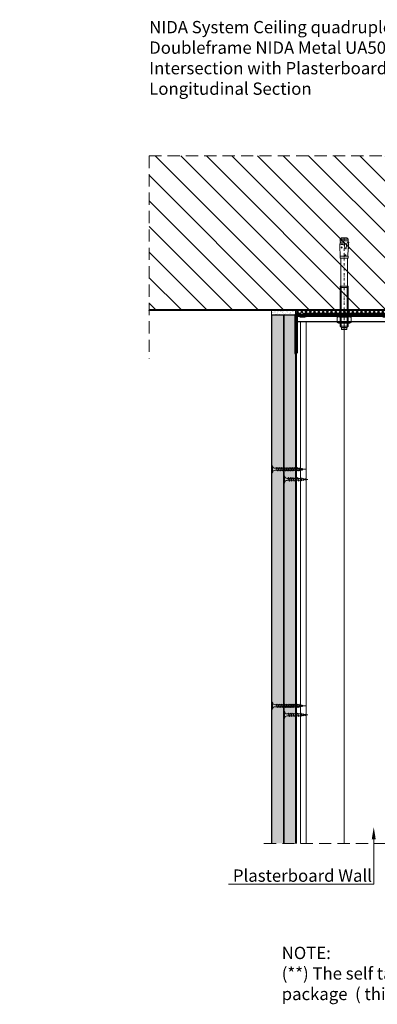
# Model space of a CAD drawing. Units: inches. Extents: x -39239 to 109009, y -14872 to 15423.
# Drawn here: x 9820 to 10191, y 217 to 1237 of the extents above; entities that cross this region are included whole.
import ezdxf
from ezdxf import colors
from ezdxf.entities.mleader import LeaderData, LeaderLine
from ezdxf.math import Vec2, Vec3

# ---------------------------------------------------------------- set-up
doc = ezdxf.new("R2010")
doc.units = ezdxf.units.IN
doc.header["$MEASUREMENT"] = 0
for name, pattern in [('AUSGEZOGEN', [0]), ('DASHDOT', [1, 0.5, -0.25, 0, -0.25]), ('DASHED', [19.05, 12.7, -6.35])]:
    doc.linetypes.add(name, pattern=pattern)
for name, color, linetype, lineweight in [('00_M COTE', 7, 'Continuous', 13), ('S_AXE', 103, 'DASHDOT', 13), ('S_BETON', 252, 'Continuous', 40), ('S_BETON_hasura', 254, 'Continuous', 13), ('S_CONTUR', 252, 'DASHED', 13), ('S_IZOLATIE', 50, 'BATTING', 18), ('S_PIESA 2', 11, 'Continuous', 13), ('S_PLACI NIDA', 1, 'Continuous', 30), ('S_PLACI NIDA _ hatch', 51, 'Continuous', 13), ('S_PROFIL 1', 170, 'Continuous', 40), ('S_PROFIL 2', 253, 'Continuous', 25), ('S_SURUBURI DIBLURI', 30, 'Continuous', 15), ('S_SURUBURI DIBLURII_hach', 41, 'Continuous', 5), ('S_TEXT', 7, 'Continuous', 15)]:
    doc.layers.add(name, color=color, linetype=linetype, lineweight=lineweight)
doc.styles.add('1_1 ARIAL', font='arial.ttf', dxfattribs={"height": 2.55})
doc.styles.add('1_5 ARIAL', font='arial.ttf', dxfattribs={"height": 12.75})
doc.linetypes.add('BATTING', pattern='A,0.0001,-0.1,[134,ltypeshp.shx,S=0.1,R=0,X=-0.1,Y=0],-0.2,[134,ltypeshp.shx,S=0.1,R=180,X=0.1,Y=0],-0.1', length=0.4001)

# ---------------------------------------------------------------- blocks, each defined once
blk = doc.blocks.new('AF 212x25')
at = {"layer": 'S_SURUBURI DIBLURI', "linetype": 'AUSGEZOGEN', "lineweight": 13}
for p, q in [((64435.2, -14724.2), (64436.1, -14724.2)), ((64435.2, -14731.8), (64435.2, -14724.2)), ((64436.1, -14724.2), (64436.1, -14731.8)), ((64436.1, -14724.3), (64436.1, -14724.2)), ((64438.8, -14727.1), (64452, -14727.1)), ((64438.8, -14729.1), (64452, -14729.1)), ((64440.5, -14729.1), (64442.4, -14729.1)), ((64441.2, -14727.1), (64443.1, -14727.1)), ((64445.3, -14729.1), (64447.2, -14729.1)), ((64445.9, -14727.1), (64447.9, -14727.1)), ((64452.9, -14729), (64451.9, -14729.1)), ((64452, -14727.1), (64453.5, -14727.2)), ((64455.1, -14728.7), (64453.4, -14728.9)), ((64453.9, -14727.3), (64455.6, -14727.5)), ((64455.6, -14728.7), (64457.4, -14728.4)), ((64456, -14727.6), (64457.6, -14727.8)), ((64460.2, -14728.1), (64457.9, -14728.4)), ((64458, -14727.8), (64460.2, -14728.1))]:
    blk.add_line(p, q, dxfattribs=at)
at = {"layer": 'S_SURUBURI DIBLURI', "linetype": 'Continuous', "lineweight": 0}
blk.add_line((64436.1, -14731.8), (64435.2, -14731.8), dxfattribs=at)
at = {"layer": 'S_SURUBURI DIBLURI', "linetype": 'AUSGEZOGEN', "lineweight": 13}
for centre, start, end in [((64438.8, -14724.3), 180, 270), ((64438.8, -14731.8), 90, 180)]:
    blk.add_arc(centre, 2.74, start, end, dxfattribs=at)
at = {"layer": 'S_SURUBURI DIBLURII_hach', "linetype": 'AUSGEZOGEN', "lineweight": 13}
for p, q in [((64439.9, -14729.5), (64440.9, -14726.7)), ((64440.2, -14729.9), (64439.9, -14729.5)), ((64440.2, -14729.9), (64441.1, -14726.3)), ((64440.2, -14729.9), (64440.4, -14729.5)), ((64441.4, -14726.6), (64440.4, -14729.5)), ((64441.1, -14726.3), (64440.9, -14726.7)), ((64441.1, -14726.3), (64441.4, -14726.6)), ((64442.3, -14729.5), (64443.3, -14726.7)), ((64442.5, -14729.9), (64442.3, -14729.5)), ((64442.5, -14729.9), (64443.5, -14726.3)), ((64442.5, -14729.9), (64442.8, -14729.5)), ((64443.7, -14726.6), (64442.8, -14729.5)), ((64443.5, -14726.3), (64443.3, -14726.7)), ((64443.5, -14726.3), (64443.7, -14726.6)), ((64444.7, -14729.5), (64445.6, -14726.7)), ((64444.9, -14729.9), (64444.7, -14729.5)), ((64444.9, -14729.9), (64445.8, -14726.3)), ((64444.9, -14729.9), (64445.1, -14729.5)), ((64446.1, -14726.6), (64445.1, -14729.5)), ((64445.8, -14726.3), (64445.6, -14726.7)), ((64445.8, -14726.3), (64446.1, -14726.6)), ((64447, -14729.5), (64448, -14726.7)), ((64447.3, -14729.9), (64447, -14729.5)), ((64447.3, -14729.9), (64448.2, -14726.3)), ((64447.3, -14729.9), (64447.5, -14729.5)), ((64448.5, -14726.6), (64447.5, -14729.5)), ((64448.2, -14726.3), (64448, -14726.7)), ((64448.2, -14726.3), (64448.5, -14726.6)), ((64449.4, -14729.5), (64450.4, -14726.7)), ((64449.7, -14729.9), (64449.4, -14729.5)), ((64449.7, -14729.9), (64450.6, -14726.3)), ((64449.7, -14729.9), (64449.9, -14729.5)), ((64450.8, -14726.6), (64449.9, -14729.5)), ((64450.6, -14726.3), (64450.4, -14726.7)), ((64450.6, -14726.3), (64450.8, -14726.6)), ((64452.8, -14729.3), (64453.6, -14727)), ((64453, -14729.7), (64452.8, -14729.3)), ((64453.8, -14726.6), (64453, -14729.7)), ((64453, -14729.7), (64453.3, -14729.3)), ((64453.3, -14729.3), (64454, -14726.9)), ((64453.8, -14726.6), (64453.6, -14727)), ((64453.8, -14726.6), (64454, -14726.9)), ((64455.6, -14727.3), (64455.1, -14728.9)), ((64455.3, -14729.3), (64455.1, -14728.9)), ((64455.3, -14729.3), (64455.8, -14726.9)), ((64455.3, -14729.3), (64455.6, -14728.8)), ((64455.8, -14726.9), (64455.6, -14727.3)), ((64456.1, -14727.3), (64455.6, -14728.8)), ((64455.8, -14726.9), (64456.1, -14727.3)), ((64457.4, -14728.5), (64457.7, -14727.6)), ((64457.6, -14728.9), (64457.4, -14728.5)), ((64457.6, -14728.9), (64457.9, -14727.2)), ((64457.6, -14728.9), (64457.8, -14728.4)), ((64457.9, -14727.2), (64457.7, -14727.6)), ((64458.1, -14727.6), (64457.8, -14728.4)), ((64457.9, -14727.2), (64458.1, -14727.6))]:
    blk.add_line(p, q, dxfattribs=at)
blk = doc.blocks.new('HILTI HST M8x95 30')
at = {"layer": 'S_AXE', "ltscale": 5}
blk.add_line((2.7, 94.7), (2.7, -0.3), dxfattribs=at)
at = {"layer": 'S_SURUBURI DIBLURI', "lineweight": -2}
for p, q in [((-1.3, 91.3), (-0.1, 92.4)), ((-0.1, 94.2), (0.4, 94.7)), ((-0.1, 92.4), (-0.1, 94.2)), ((0.4, 94.7), (5.1, 94.7)), ((5.1, 94.7), (5.6, 94.2)), ((5.6, 94.2), (5.6, 92.4)), ((5.6, 92.4), (6.7, 91.3)), ((-4.6, 87.5), (-3.1, 88.1)), ((-4.6, 82), (-4.6, 87.5)), ((-3.1, 81.3), (-4.6, 82)), ((-3.1, 88.1), (8.5, 88.1)), ((-1.3, 49.7), (-1.3, 91.3)), ((6.7, 91.3), (6.7, 49.7)), ((8.5, 88.1), (10.1, 87.5)), ((10.1, 82), (8.5, 81.3)), ((10.1, 87.5), (10.1, 82)), ((10.7, 81.3), (-5.3, 81.3)), ((-5.3, 81.3), (-5.3, 79.7)), ((10.7, 79.7), (-5.3, 79.7)), ((8.5, 81.3), (-3.1, 81.3)), ((10.7, 81.3), (10.7, 79.7)), ((-0.8, 49.7), (-1.3, 49.7)), ((-0.8, 20.8), (-0.8, 49.7)), ((6.7, 49.7), (6.3, 49.7)), ((6.3, 49.7), (6.3, 20.8)), ((-1.3, 18.8), (-1.3, 20.8)), ((-1.3, 20.8), (-0.8, 20.8)), ((6.3, 20.8), (-0.8, 20.8)), ((6.3, 20.8), (6.7, 20.8)), ((6.7, 20.8), (6.7, 18.8)), ((-1.8, 9.1), (-2, 10.6)), ((-2, 10.6), (-1.7, 10.6)), ((-1.6, 10.7), (-1.2, 18.8)), ((-1.2, 18.8), (-1.3, 18.8)), ((6.7, 18.8), (6.7, 18.8)), ((6.7, 18.8), (7.2, 8.2)), ((-1.9, 5.8), (-2.3, 6.6)), ((-2.3, 6.6), (-1.8, 6.6)), ((-2, 4.1), (-1.9, 5.8)), ((-1.3, 4.1), (-2, 4.1)), ((-1.8, 6.6), (-1.7, 9)), ((-1.3, 2.9), (-1, 4.4)), ((-1, 4.4), (-1.3, 4.1)), ((-1.3, 0.9), (-1.3, 2.9)), ((-0.1, -0.3), (-1.3, 0.9)), ((6.7, 0.9), (5.5, -0.3)), ((6.8, 5), (6.4, 4.6)), ((6.4, 4.6), (6.7, 2.9)), ((6.7, 2.9), (6.7, 0.9)), ((7, 5.7), (6.8, 5)), ((5.5, -0.3), (-0.1, -0.3))]:
    blk.add_line(p, q, dxfattribs=at)
for centre, radius, start, end in [((-1.7, 10.7), 0.101, 277.3507, 357.3507), ((-1.8, 9), 0.101, 16.2205, 64.0897), ((-2.8, 7.7), 10, 348.7007, 3)]:
    blk.add_arc(centre, radius, start, end, dxfattribs=at)
at = {"layer": 'S_SURUBURI DIBLURII_hach', "lineweight": -2}
for p, q in [((-0.5, 92.1), (-0.5, 49.7)), ((-0.1, 94.2), (5.6, 94.2)), ((5.6, 92.4), (-0.1, 92.4)), ((5.9, 92.1), (5.9, 49.7)), ((6.7, 91.3), (-1.3, 91.3)), ((-1, 87.5), (-1, 82)), ((6.5, 87.5), (6.5, 82)), ((-1.5, 81.3), (-1.5, 79.7)), ((6.9, 81.3), (6.9, 79.7)), ((6.7, 51), (-1.3, 51)), ((-0.8, 49.7), (6.3, 49.7)), ((-1.2, 18.8), (6.7, 18.8)), ((0.5, 10.5), (0.4, 7.5)), ((0.8, 17.5), (0.9, 18.8)), ((1.8, 17.5), (1.7, 18.8)), ((2.2, 7.3), (2, 10.4)), ((5.2, 10.5), (4.6, 9.7)), ((5.9, 9.7), (5.2, 10.5)), ((-1.3, 6.5), (-2.3, 6.6)), ((-1.3, 6.5), (-1.8, 6.6)), ((-1.3, 2.9), (6.7, 2.9)), ((-1.3, 0.9), (6.7, 0.9)), ((-0.6, 4.7), (-1, 4.4)), ((-0.2, 5.6), (-0.6, 4.7)), ((0.1, 6.6), (-0.2, 5.6)), ((0.4, 7.5), (0.1, 6.6)), ((2.5, 6.2), (2.2, 7.3)), ((2.9, 5), (2.5, 6.2)), ((3.7, 4.2), (2.9, 5)), ((3.6, 6.3), (6.3, 6.5)), ((4.8, 4), (3.7, 4.2)), ((4.6, 9.7), (5.3, 9)), ((5.6, 4.1), (4.8, 4)), ((5.3, 9), (5.9, 9.7)), ((6.3, 4.4), (5.6, 4.1)), ((6.4, 4.6), (6.3, 4.4))]:
    blk.add_line(p, q, dxfattribs=at)
for centre, radius, start, end in [((-2.8, 83.1), 4.78, 67.8918, 112.1082), ((-2.8, 86.4), 4.78, 247.8918, 292.1082), ((2.7, 67.6), 20.2, 79.3084, 100.6916), ((2.7, 101.9), 20.2, 259.3084, 280.6916), ((8.3, 83.1), 4.78, 67.8918, 112.1082), ((8.3, 86.4), 4.78, 247.8918, 292.1082), ((-6.7, 10.1), 5.09, 348.4927, 6.2076), ((1.3, 10.3), 0.756, 6.1252, 162.1481), ((1.3, 17.6), 0.495, 188.5979, 351.402), ((-4.5, 8.9), 4.02, 310.2631, 323.3507), ((4.9, 7.4), 1.64, 218.033, 327.9669), ((5.4, -1.8), 8.38, 83.798, 102.2019)]:
    blk.add_arc(centre, radius, start, end, dxfattribs=at)
blk = doc.blocks.new('Profil NIDA Metal UW 100 - s')
at = {"layer": 'S_PROFIL 2', "lineweight": 70}
blk.add_lwpolyline([(99.1, 39.7), (99.1, 0.7, -0.414214), (98.7, 0.3), (96, 0.3), (95.2, 1.1), (90.3, 1.1), (89.5, 0.3), (10, 0.3), (9.2, 1.1), (4.3, 1.1), (3.5, 0.3), (0.7, 0.3, -0.414214), (0.3, 0.7), (0.3, 39.7), (-0.3, 39.7), (-0.3, 0.7, 0.414214), (0.7, -0.3), (3.7, -0.3), (4.5, 0.5), (8.9, 0.5), (9.7, -0.3), (89.7, -0.3), (90.5, 0.5), (94.9, 0.5), (95.7, -0.3), (98.7, -0.3, 0.414214), (99.7, 0.7), (99.7, 39.7)], format="xyb", close=True, dxfattribs=at)
blk = doc.blocks.new('AF 212 3.5x35')
at = {"layer": 'S_SURUBURI DIBLURI'}
for p, q in [((0.2, 35.5), (0.2, 36.5)), ((0.2, 36.5), (7.5, 36.5)), ((7.5, 35.5), (0.2, 35.5)), ((2.8, 32.8), (2.8, 30.9)), ((4.9, 32.8), (4.9, 31.6)), ((4.9, 31.2), (4.9, 29.9)), ((7.5, 36.5), (7.5, 35.5)), ((2.8, 30.5), (2.8, 29.2)), ((2.8, 28.8), (2.8, 27.5)), ((2.8, 27.1), (2.8, 25.8)), ((2.8, 25.4), (2.8, 24.1)), ((2.8, 23.7), (2.8, 22.4)), ((2.8, 22), (2.8, 20.7)), ((4.9, 29.5), (4.9, 28.2)), ((4.9, 27.8), (4.9, 26.5)), ((4.9, 26.1), (4.9, 24.8)), ((4.9, 24.4), (4.9, 23.1)), ((4.9, 22.7), (4.9, 21.4)), ((4.9, 21), (4.9, 19.7)), ((2.8, 20.3), (2.8, 19)), ((2.8, 18.6), (2.8, 17.3)), ((2.8, 16.9), (2.8, 15.6)), ((2.8, 15.2), (2.8, 13.9)), ((2.8, 13.5), (2.8, 12.2)), ((2.8, 11.8), (2.8, 10.5)), ((4.9, 19.3), (4.9, 18)), ((4.9, 17.6), (4.9, 16.3)), ((4.9, 15.9), (4.9, 14.6)), ((4.9, 14.2), (4.9, 12.9)), ((4.9, 12.5), (4.9, 11.2)), ((4.9, 10.8), (4.9, 9.8)), ((2.8, 10.1), (2.8, 9.7)), ((2.9, 9.1), (2.8, 9.7)), ((3.1, 7.7), (2.9, 8.7)), ((3.2, 6.3), (3.1, 7.3)), ((3.4, 4.8), (3.3, 5.8)), ((3.8, 1.5), (3.5, 4.4)), ((4.2, 4.6), (3.8, 1.5)), ((4.4, 6.2), (4.3, 5)), ((4.6, 7.8), (4.5, 6.7)), ((4.8, 9.4), (4.7, 8.3))]:
    blk.add_line(p, q, dxfattribs=at)
for centre, start, end in [((0.2, 33), 356.8936, 90.6536), ((7.5, 33), 89.3464, 183.1064)]:
    blk.add_arc(centre, 2.6, start, end, dxfattribs=at)
at = {"layer": 'S_SURUBURI DIBLURII_hach'}
for p, q in [((5.6, 31.5), (2.1, 30.6)), ((2.1, 30.6), (2.5, 30.8)), ((2.4, 30.3), (5.1, 31.3)), ((5.2, 31.7), (2.5, 30.8)), ((5.6, 31.5), (5.1, 31.3)), ((5.6, 31.5), (5.2, 31.7)), ((2.1, 30.6), (2.4, 30.3)), ((5.6, 29.8), (2.1, 28.9)), ((2.1, 28.9), (2.5, 29.1)), ((2.1, 28.9), (2.4, 28.6)), ((5.6, 28.1), (2.1, 27.2)), ((2.1, 27.2), (2.5, 27.4)), ((2.1, 27.2), (2.4, 26.9)), ((5.6, 26.4), (2.1, 25.5)), ((2.1, 25.5), (2.5, 25.7)), ((2.1, 25.5), (2.4, 25.2)), ((5.6, 24.7), (2.1, 23.8)), ((2.1, 23.8), (2.5, 24)), ((2.1, 23.8), (2.4, 23.5)), ((5.6, 23), (2.1, 22.1)), ((2.1, 22.1), (2.5, 22.3)), ((2.1, 22.1), (2.4, 21.8)), ((5.6, 21.3), (2.1, 20.4)), ((2.1, 20.4), (2.5, 20.6)), ((2.4, 28.6), (5.1, 29.6)), ((2.4, 26.9), (5.1, 27.9)), ((2.4, 25.2), (5.1, 26.2)), ((2.4, 23.5), (5.1, 24.5)), ((2.4, 21.8), (5.1, 22.8)), ((2.4, 20.1), (5.1, 21.1)), ((5.2, 30), (2.5, 29.1)), ((5.2, 28.3), (2.5, 27.4)), ((5.2, 26.6), (2.5, 25.7)), ((5.2, 24.9), (2.5, 24)), ((5.2, 23.2), (2.5, 22.3)), ((5.2, 21.5), (2.5, 20.6)), ((5.6, 29.8), (5.1, 29.6)), ((5.6, 28.1), (5.1, 27.9)), ((5.6, 26.4), (5.1, 26.2)), ((5.6, 24.7), (5.1, 24.5)), ((5.6, 23), (5.1, 22.8)), ((5.6, 21.3), (5.1, 21.1)), ((5.6, 29.8), (5.2, 30)), ((5.6, 28.1), (5.2, 28.3)), ((5.6, 26.4), (5.2, 26.6)), ((5.6, 24.7), (5.2, 24.9)), ((5.6, 23), (5.2, 23.2)), ((5.6, 21.3), (5.2, 21.5)), ((2.1, 20.4), (2.4, 20.1)), ((5.6, 19.6), (2.1, 18.7)), ((2.1, 18.7), (2.5, 18.9)), ((2.1, 18.7), (2.4, 18.4)), ((5.6, 17.9), (2.1, 17)), ((2.1, 17), (2.5, 17.2)), ((2.1, 17), (2.4, 16.7)), ((5.6, 16.2), (2.1, 15.3)), ((2.1, 15.3), (2.5, 15.5)), ((2.1, 15.3), (2.4, 15)), ((5.6, 14.5), (2.1, 13.6)), ((2.1, 13.6), (2.5, 13.8)), ((2.1, 13.6), (2.4, 13.3)), ((5.6, 12.8), (2.1, 11.9)), ((2.1, 11.9), (2.5, 12.1)), ((2.1, 11.9), (2.4, 11.6)), ((5.6, 11.1), (2.1, 10.2)), ((2.1, 10.2), (2.5, 10.4)), ((2.4, 18.4), (5.1, 19.4)), ((2.4, 16.7), (5.1, 17.7)), ((2.4, 15), (5.1, 16)), ((2.4, 13.3), (5.1, 14.3)), ((2.4, 11.6), (5.1, 12.6)), ((2.4, 9.9), (5.1, 10.9)), ((5.2, 19.8), (2.5, 18.9)), ((5.2, 18.1), (2.5, 17.2)), ((5.2, 16.4), (2.5, 15.5)), ((5.2, 14.7), (2.5, 13.8)), ((5.2, 13), (2.5, 12.1)), ((5.2, 11.3), (2.5, 10.4)), ((5.6, 19.6), (5.1, 19.4)), ((5.6, 17.9), (5.1, 17.7)), ((5.6, 16.2), (5.1, 16)), ((5.6, 14.5), (5.1, 14.3)), ((5.6, 12.8), (5.1, 12.6)), ((5.6, 11.1), (5.1, 10.9)), ((5.6, 19.6), (5.2, 19.8)), ((5.6, 17.9), (5.2, 18.1)), ((5.6, 16.2), (5.2, 16.4)), ((5.6, 14.5), (5.2, 14.7)), ((5.6, 12.8), (5.2, 13)), ((5.6, 11.1), (5.2, 11.3)), ((2.1, 10.2), (2.4, 9.9)), ((5.6, 9.7), (2.1, 8.8)), ((2.1, 8.8), (2.5, 9)), ((2.1, 8.8), (2.4, 8.5)), ((2.3, 7.4), (5.4, 8.1)), ((2.3, 7.4), (2.7, 7.6)), ((2.3, 7.4), (2.7, 7.1)), ((2.4, 8.5), (5.1, 9.5)), ((5.2, 9.9), (2.5, 9)), ((5, 6.5), (2.6, 6)), ((2.6, 6), (3.1, 6.2)), ((2.6, 6), (3, 5.7)), ((5.1, 8.4), (2.7, 7.6)), ((5, 7.9), (2.7, 7.1)), ((4.6, 4.8), (2.9, 4.6)), ((2.9, 4.6), (3.4, 4.8)), ((2.9, 4.6), (3.3, 4.3)), ((3, 5.7), (4.6, 6.3)), ((3.1, 6.2), (4.7, 6.7)), ((3.3, 4.3), (4.2, 4.6)), ((4.2, 5.1), (3.4, 4.8)), ((4.6, 4.8), (4.2, 5.1)), ((4.6, 4.8), (4.2, 4.6)), ((5, 6.5), (4.6, 6.3)), ((5, 6.5), (4.7, 6.7)), ((5.4, 8.1), (5, 7.9)), ((5.6, 9.7), (5.1, 9.5)), ((5.4, 8.1), (5.1, 8.4)), ((5.6, 9.7), (5.2, 9.9))]:
    blk.add_line(p, q, dxfattribs=at)

msp = doc.modelspace()

# ---------------------------------------------------------------- hatches: boundary and pattern name
at = {"layer": 'S_BETON_hasura'}
h = msp.add_hatch(dxfattribs=at)
h.set_pattern_fill('ANSI31', color=256, scale=150, angle=90)
h.paths.add_polyline_path([(9954.807, 1096.313), (9954.807, 936.313), (10142.947, 936.313), (11276.408, 936.313), (11276.408, 1096.313)])
at = {"layer": 'S_PIESA 2', "lineweight": 9}
h = msp.add_hatch(dxfattribs=at)
h.set_pattern_fill('ANSI37', color=256, scale=25, angle=90)
h.set_pattern_definition([(135, (6785.2846, 161.132), (-2.2097087, -2.2097087), []), (225, (6785.2846, 161.132), (2.2097087, -2.2097087), [])])
h.paths.add_polyline_path([(10106.845, 936.313), (10106.845, 931.813), (10118.096, 931.813), (10118.096, 936.313), (10116.096, 936.313)])
h.paths.add_polyline_path([(10118.096, 936.313), (10118.096, 931.813), (10121.096, 931.813), (10121.096, 936.313)])
h.paths.add_polyline_path([(10121.096, 936.313), (10121.096, 931.813), (10124.096, 931.813), (10124.096, 936.313)])
h.paths.add_polyline_path([(10126.096, 936.313), (10124.096, 936.313), (10124.096, 931.813), (10207.245, 931.813), (10207.245, 936.313)])
at = {"layer": 'S_PLACI NIDA _ hatch'}
h = msp.add_hatch(dxfattribs=at)
h.set_pattern_fill('AR-SAND', color=256, scale=2)
h.set_pattern_definition([(37.5, (0, 0), (-0.1259867, 3.8536475), [0, -3.04, 0, -3.4, 0, -3.25]), (7.5, (0, 0), (3.5395534, 5.6442921), [0, -1.64, 0, -2.74, 0, -1.05]), (327.5, (-2.46, 0), (6.2282837, 0.0113181), [0, -1, 0, -3.6, 0, -4.7]), (317.5, (-2.46, 0), (6.0122532, 1.755351), [0, -0.5, 0, -2.36, 0, -2.7])])
h.paths.add_polyline_path([(10081.845, 931.313), (10081.845, 936.313), (10106.845, 936.313), (10106.845, 931.313)])
at = {"layer": 'S_PLACI NIDA _ hatch', "lineweight": 30}
h = msp.add_hatch(dxfattribs=at)
h.set_pattern_fill('DOTS', color=256, scale=40, angle=-1e-14)
h.paths.add_polyline_path([(10081.845, 383.92), (10094.345, 383.92), (10094.345, 931.313), (10081.845, 931.313)])
h = msp.add_hatch(dxfattribs=at)
h.set_pattern_fill('DOTS', color=256, scale=40, angle=-1e-14)
h.paths.add_polyline_path([(10094.345, 383.92), (10106.845, 383.92), (10106.845, 931.313), (10094.345, 931.313)])

# ---------------------------------------------------------------- linework, layer by layer
at = {"layer": 'S_AXE', "ltscale": 4}
msp.add_line((10157.045, 924.8), (10157.045, 383.92), dxfattribs=at)
at = {"layer": 'S_BETON'}
msp.add_lwpolyline([(11276.408, 936.313), (9954.807, 936.313), (9954.807, 936.313)], dxfattribs=at)
at = {"layer": 'S_CONTUR'}
for p, q in [((9954.807, 1096.313), (9954.807, 886.313)), ((10239.004, 383.92), (10072.248, 383.92))]:
    msp.add_line(p, q, dxfattribs=at)
msp.add_lwpolyline([(9954.807, 1096.313), (9954.807, 1096.313), (11276.408, 1096.313)], dxfattribs=at)
at = {"layer": 'S_IZOLATIE', "linetype": 'BATTING', "lineweight": 13, "ltscale": 120}
msp.add_line((10157.045, 924.8), (10157.045, 383.92), dxfattribs=at)
at = {"layer": 'S_PIESA 2', "lineweight": 25}
msp.add_lwpolyline([(10106.845, 931.813), (10106.845, 936.313), (10207.245, 936.313), (10207.245, 931.813)], close=True, dxfattribs=at)
at = {"layer": 'S_PLACI NIDA'}
for points in [[(10094.345, 383.92), (10094.345, 931.313), (10081.845, 931.313), (10081.845, 383.92)], [(10106.845, 383.92), (10106.845, 931.313), (10094.345, 931.313), (10094.345, 383.92)]]:
    msp.add_lwpolyline(points, dxfattribs=at)
at = {"layer": 'S_PROFIL 1', "lineweight": 15}
for p, q in [((10111.645, 383.92), (10111.645, 924.8)), ((10117.645, 383.92), (10117.645, 924.8))]:
    msp.add_line(p, q, dxfattribs=at)
at = {"layer": 'S_PROFIL 1', "lineweight": 30}
msp.add_lwpolyline([(10107.645, 383.92), (10107.645, 924.8), (10206.445, 924.8), (10206.445, 383.92)], dxfattribs=at)
at = {"layer": 'S_TEXT'}
msp.add_lwpolyline([(10081.845, 931.313), (10081.845, 936.313), (10106.845, 936.313), (10106.845, 931.313)], close=True, dxfattribs=at)

# ---------------------------------------------------------------- block references
at = {"layer": 'S_SURUBURI DIBLURI', "xscale": -1, "rotation": 180}
for p in [(-54340.853, -13966.989), (-54340.853, -14210.924)]:
    msp.add_blockref('AF 212x25', p, dxfattribs=at)
at = {"layer": 'S_TEXT'}
for name, p, rotation in [('HILTI HST M8x95 30', (10159.759, 1010.961), 180), ('Profil NIDA Metal UW 100 - s', (10206.753, 931.52), 180), ('AF 212 3.5x35', (10118.305, 767.694), 89.99999999999999), ('AF 212 3.5x35', (10118.305, 522.713), 89.99999999999999)]:
    msp.add_blockref(name, p, dxfattribs=dict(at, rotation=rotation))

# ---------------------------------------------------------------- texts
at = {"layer": 'S_TEXT', "insert": (9954.807, 1235.982), "char_height": 12.75, "attachment_point": 1, "style": '1_5 ARIAL'}
msp.add_mtext_dynamic_manual_height_columns('NIDA System Ceiling quadruple linning Fire Resistant from top to bottom\\PDoubleframe NIDA Metal UA50/CD60{\\fCalibri|b0|i0|c0|p34;\\P\\A1;\\fArial|b0|i0|c0|p34;Intersection with Plasterboard Wall NIDA System\\A0;\\fCalibri|b0|i0|c0|p34;\\PLongitudinal Section}', width=1109.41155, gutter_width=62.5, heights=[137.978], dxfattribs=at)
at = {"layer": 'S_TEXT', "lineweight": 13, "insert": (10092.281, 319.368), "char_height": 12.75, "attachment_point": 1, "style": '1_5 ARIAL'}
msp.add_mtext_dynamic_manual_height_columns('\\P\\PNOTE:\\P(**) The self tapping screw shall be fixed on the metal structure of the Dry Wall, the lenght of the screw will be according to the thikness of the fixing package  ( thikness of layers of wall boards) ', width=1244.20271, gutter_width=0, heights=[252.963], dxfattribs=at)

# ---------------------------------------------------------------- leaders
at = {"layer": '00_M COTE'}
ml = msp.add_multileader_mtext('Standard', dxfattribs=at)
ml.set_content('Basaltic Mineral Wool 2 x 50 mm, minimum 25Kg Density per sqm, disposed in two rows, with the joints overlapt from one row to another, in both directions', color=256, style='1_1 ARIAL')
ml.set_leader_properties(color=256, linetype='ByLayer', lineweight=-1)
ml.build(insert=Vec2(0, 0))
ml.multileader.update_dxf_attribs({"has_dogleg": 0, "text_left_attachment_type": 6, "text_right_attachment_type": 6, "dogleg_length": 0, "arrow_head_size": 12.75, "scale": 5})
ctx = ml.context
ctx.base_point, ctx.scale, ctx.char_height, ctx.arrow_head_size, ctx.landing_gap_size, ctx.plane_origin = Vec3(8385.556, 642.256), 5, 12.75, 12.75, 5, Vec3(8353.371, 765.488)
ctx.left_attachment, ctx.right_attachment = 6, 6
notes = []
notes.append((ctx, [(0, (1, 1, 0), (8385.556, 642.256), (1, 0), 0, [(0, [(8385.556, 877.895)], 0, [])])]))
ctx.mtext.insert, ctx.mtext.width, ctx.mtext.flow_direction = Vec3(8390.556, 657.556), 337.6667, 5
ml = msp.add_multileader_mtext('Standard', dxfattribs=at)
ml.set_content('Threaded Rod Grade 4.8 Steel, M8', color=256, style='1_1 ARIAL')
ml.set_leader_properties(color=256, linetype='ByLayer', lineweight=-1)
ml.build(insert=Vec2(0, 0))
ml.multileader.update_dxf_attribs({"has_dogleg": 0, "text_left_attachment_type": 6, "text_right_attachment_type": 6, "dogleg_length": 0, "arrow_head_size": 12.75, "scale": 5})
ctx = ml.context
ctx.base_point, ctx.scale, ctx.char_height, ctx.arrow_head_size, ctx.landing_gap_size, ctx.plane_origin = Vec3(9117.085, 631.842), 5, 12.75, 12.75, 5, Vec3(9100.047, 958.107)
ctx.left_attachment, ctx.right_attachment = 6, 6
notes.append((ctx, [(0, (1, 1, 0), (9117.085, 631.842), (1, 0), 0, [(0, [(9035.508, 830.555), (9117.085, 830.555)], 0, [])])]))
ctx.mtext.insert, ctx.mtext.width, ctx.mtext.defined_height, ctx.mtext.line_spacing_style, ctx.mtext.flow_direction = Vec3(9122.085, 647.142), 340.16303, 55.236, 2, 5
ml = msp.add_multileader_mtext('Standard', dxfattribs=at)
ml.set_content('Main NIDA Metal UA50 Profile', color=256, style='1_1 ARIAL')
ml.set_leader_properties(color=256, linetype='ByLayer', lineweight=-1)
ml.build(insert=Vec2(0, 0))
ml.multileader.update_dxf_attribs({"has_dogleg": 0, "text_left_attachment_type": 6, "text_right_attachment_type": 6, "dogleg_length": 0, "arrow_head_size": 12.75, "scale": 5})
ctx = ml.context
ctx.base_point, ctx.scale, ctx.char_height, ctx.arrow_head_size, ctx.landing_gap_size, ctx.plane_origin = Vec3(9102.001, 597.158), 5, 12.75, 12.75, 5, Vec3(9084.963, 923.423)
ctx.left_attachment, ctx.right_attachment = 6, 6
notes.append((ctx, [(0, (1, 1, 0), (9102.001, 597.158), (1, 0), 0, [(0, [(9058.388, 781.484), (9102.001, 781.484)], 0, [])])]))
ctx.mtext.insert, ctx.mtext.width, ctx.mtext.defined_height, ctx.mtext.line_spacing_style, ctx.mtext.flow_direction = Vec3(9107.001, 612.458), 340.16303, 55.236, 2, 5
ml = msp.add_multileader_mtext('Standard', dxfattribs=at)
ml.set_content('NIDA Metal UD30/UW50 Profile  \\PMono adhesive insulating tape\\PMechanical fixing (*1)  Placed at a step of max 500 mm\\P \\P\\P ', color=256, style='1_1 ARIAL')
ml.set_leader_properties(color=256, linetype='ByLayer', lineweight=-1)
ml.build(insert=Vec2(0, 0))
ml.multileader.update_dxf_attribs({"has_dogleg": 0, "text_left_attachment_type": 6, "text_right_attachment_type": 6, "dogleg_length": 0, "arrow_head_size": 12.75, "scale": 5})
ctx = ml.context
ctx.base_point, ctx.scale, ctx.char_height, ctx.arrow_head_size, ctx.landing_gap_size, ctx.plane_origin = Vec3(8362.994, 561.425), 5, 12.75, 12.75, 5, Vec3(8359.834, 705.141)
ctx.left_attachment, ctx.right_attachment = 6, 6
notes.append((ctx, [(0, (1, 1, 0), (8362.994, 561.425), (1, 0), 0, [(0, [(8362.994, 763.921)], 0, [])])]))
ctx.mtext.insert, ctx.mtext.width, ctx.mtext.line_spacing_style, ctx.mtext.flow_direction = Vec3(8367.994, 574.175), 450, 2, 5
ml = msp.add_multileader_mtext('Standard', dxfattribs=at)
ml.set_content('Secondary NIDA Metal CD60 \\fArial|b0|i0|c0|p34;Profile', color=256, style='1_1 ARIAL')
ml.set_leader_properties(color=256, linetype='ByLayer', lineweight=-1)
ml.build(insert=Vec2(0, 0))
ml.multileader.update_dxf_attribs({"has_dogleg": 0, "text_left_attachment_type": 6, "text_right_attachment_type": 6, "dogleg_length": 0, "arrow_head_size": 12.75, "scale": 5})
ctx = ml.context
ctx.base_point, ctx.scale, ctx.char_height, ctx.arrow_head_size, ctx.landing_gap_size, ctx.plane_origin = Vec3(8960.581, 419.568), 5, 12.75, 12.75, 5, Vec3(8928.396, 519.072)
ctx.left_attachment, ctx.right_attachment = 6, 6
notes.append((ctx, [(0, (1, 1, 0), (8960.581, 419.568), (1, 0), 0, [(0, [(8960.581, 754.512)], 0, [])])]))
ctx.mtext.insert, ctx.mtext.width, ctx.mtext.line_spacing_style, ctx.mtext.flow_direction = Vec3(8965.581, 436.067), 317.36682, 2, 5
ml = msp.add_multileader_mtext('Standard', dxfattribs=at)
ml.set_content('Double Cross connection bracket CD60 - UA50 NIDA  Metal\\P2x1  Self Drilling Screw 5.5x25', color=256, style='1_1 ARIAL')
ml.set_leader_properties(color=256, linetype='ByLayer', lineweight=-1)
ml.build(insert=Vec2(0, 0))
ml.multileader.update_dxf_attribs({"has_dogleg": 0, "text_left_attachment_type": 6, "text_right_attachment_type": 6, "dogleg_length": 0, "arrow_head_size": 12.75, "scale": 5})
ctx = ml.context
ctx.base_point, ctx.scale, ctx.char_height, ctx.arrow_head_size, ctx.landing_gap_size, ctx.plane_origin = Vec3(9086.285, 564.243), 5, 12.75, 12.75, 5, Vec3(9063.251, 834.375)
ctx.left_attachment, ctx.right_attachment = 6, 6
notes.append((ctx, [(0, (1, 1, 0), (9086.285, 564.243), (1, 0), 0, [(0, [(9060.3, 750.595), (9086.285, 750.595)], 0, [])])]))
ctx.mtext.insert, ctx.mtext.width, ctx.mtext.defined_height, ctx.mtext.line_spacing_style, ctx.mtext.flow_direction = Vec3(9091.285, 580.741), 366.41939, 55.236, 2, 5
ml = msp.add_multileader_mtext('Standard', dxfattribs=at)
ml.set_content('Self tapping screw 212xL1 @ 600 mm\\PSelf tapping screw 212xL2 @ 600 mm\\PSelf tapping screw 212xL3 @ 600 mm\\PSelf tapping screw 212xL4 @ 300 mm', color=256, style='1_1 ARIAL')
ml.set_leader_properties(color=256, linetype='ByLayer', lineweight=-1)
ml.build(insert=Vec2(0, 0))
ml.multileader.update_dxf_attribs({"has_dogleg": 0, "text_left_attachment_type": 6, "text_right_attachment_type": 6, "dogleg_length": 0, "arrow_head_size": 12.75, "scale": 5})
ctx = ml.context
ctx.base_point, ctx.scale, ctx.char_height, ctx.arrow_head_size, ctx.landing_gap_size, ctx.plane_origin = Vec3(8905.847, 394.993), 5, 12.75, 12.75, 5, Vec3(8873.662, 641.133)
ctx.left_attachment, ctx.right_attachment = 6, 6
notes.append((ctx, [(0, (1, 1, 0), (8905.847, 394.993), (1, 0), 0, [(0, [(8905.847, 723.596)], 0, [])])]))
ctx.mtext.insert, ctx.mtext.width, ctx.mtext.line_spacing_style, ctx.mtext.flow_direction = Vec3(8910.847, 411.491), 299.29451, 2, 5
ml = msp.add_multileader_mtext('Standard', dxfattribs=at)
ml.set_content('4x NIDA plasterboard\\P\\pxql;Jointing compound NIDA Professional\\PFiberglass Jointing tape (*2)', color=256, style='1_1 ARIAL')
ml.set_leader_properties(color=256, linetype='ByLayer', lineweight=-1)
ml.build(insert=Vec2(0, 0))
ml.multileader.update_dxf_attribs({"has_dogleg": 0, "text_left_attachment_type": 6, "text_right_attachment_type": 6, "dogleg_length": 0, "arrow_head_size": 12.75, "scale": 5})
ctx = ml.context
ctx.base_point, ctx.scale, ctx.char_height, ctx.arrow_head_size, ctx.landing_gap_size, ctx.plane_origin = Vec3(8872.599, 309.096), 5, 12.75, 12.75, 5, Vec3(8840.414, 478.724)
ctx.left_attachment, ctx.right_attachment = 6, 6
notes.append((ctx, [(0, (1, 1, 0), (8872.599, 309.096), (1, 0), 0, [(0, [(8872.599, 686.425)], 0, [])])]))
ctx.mtext.insert, ctx.mtext.width, ctx.mtext.line_spacing_style, ctx.mtext.flow_direction = Vec3(8877.599, 325.594), 359.8484, 2, 5
ml = msp.add_multileader_mtext('Standard', dxfattribs=at)
ml.set_content('\\A1;Plasterboard Wall', color=256, style='1_1 ARIAL')
ml.set_leader_properties(color=256, linetype='ByLayer', lineweight=-1)
ml.build(insert=Vec2(0, 0))
ml.multileader.update_dxf_attribs({"has_dogleg": 0, "text_left_attachment_type": 5, "text_right_attachment_type": 6, "dogleg_length": 0, "arrow_head_size": 12.5, "scale": 5})
ctx = ml.context
ctx.base_point, ctx.scale, ctx.char_height, ctx.arrow_head_size, ctx.landing_gap_size, ctx.plane_origin = Vec3(10039.826, 341.637), 5, 12.75, 12.5, 5, Vec3(10235.578, 494.649)
ctx.left_attachment, ctx.right_attachment, ctx.text_align_type = 5, 6, 1
notes.append((ctx, [(0, (1, 1, 0), (10187.771, 341.637), (-1, 0), 0, [(0, [(10187.771, 400.751), (10187.771, 341.637)], 0, [])])]))
ctx.mtext.insert, ctx.mtext.alignment, ctx.mtext.flow_direction = Vec3(10113.799, 356.937), 2, 5
for ctx, leaders in notes:
    for number, flags, end, landing, length, lines in leaders:
        leader = LeaderData()
        leader.index, (leader.has_last_leader_line, leader.has_dogleg_vector, leader.attachment_direction) = number, flags
        leader.last_leader_point, leader.dogleg_vector, leader.dogleg_length = Vec3(end), Vec3(landing), length
        for number, points, colour, breaks in lines:
            line = LeaderLine()
            line.index, line.vertices, line.color, line.breaks = number, Vec3.list(points), colors.encode_raw_color(colour), breaks
            leader.lines.append(line)
        ctx.leaders.append(leader)

doc.saveas('drawing.dxf')
